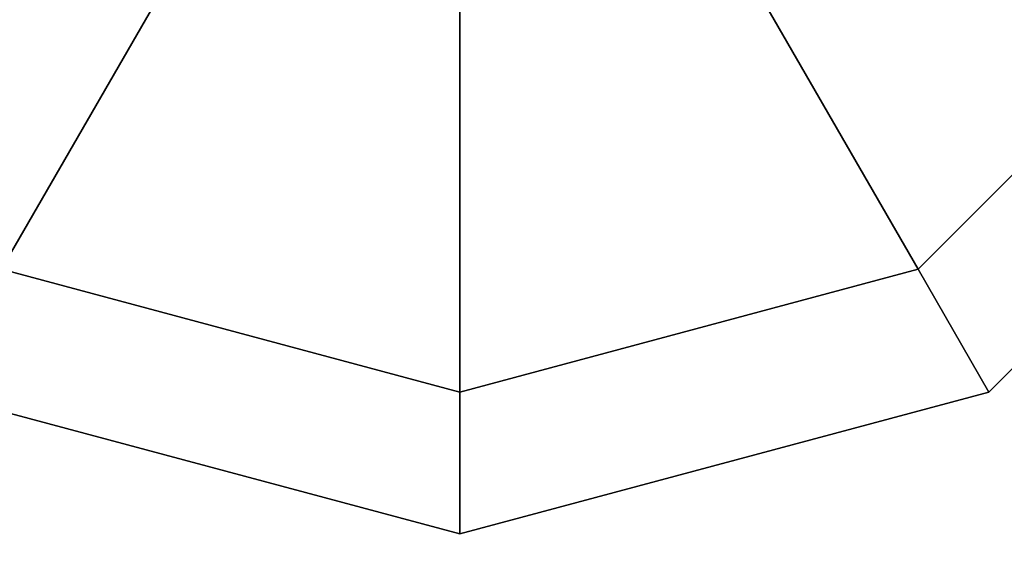
# Model space of a CAD drawing. Units: inches. Extents: x -7 to 5.7, y -20 to 5.3.
# Drawn here: x -1.1 to -0.9, y -0.1 to -0.1 of the extents above; entities that cross this region are included whole.
import ezdxf

# ---------------------------------------------------------------- set-up
doc = ezdxf.new("R2010")
doc.units = ezdxf.units.IN
doc.header["$MEASUREMENT"] = 0
doc.layers.add('LIGHT-BASE', color=1, linetype='Continuous')
doc.layers.add('LIGHT-SWITCH', color=1, linetype='Continuous')

msp = doc.modelspace()

# ---------------------------------------------------------------- linework, layer by layer
at = {"layer": 'LIGHT-BASE'}
for points, invisible_edges in [([(-0.48399, -3.47025), (-3.49149, 0.34388), (-0.172, 3.50119)], 15), ([(-3.49149, 0.34388), (-0.48399, -3.47025), (-3.46747, -0.51435)], 3), ([(-3.5, 0, 0.25), (-3.4646, -0.51393, 0.25), (-0.24767, 0.04926, 0.25)], 14), ([(-0.21281, -0.1422, 0.25), (-0.24767, 0.04926, 0.25), (-3.4646, -0.51393, 0.25)], 14)]:
    msp.add_3dface(points, dxfattribs=dict(at, invisible_edges=invisible_edges))
at = {"layer": 'LIGHT-SWITCH'}
for points in [[(-1.08409, -0.09502, 8.32758), (-1.13164, -0.04748, 8.32758), (-1.08409, -0.02003, 8.27268), (-1.05664, -0.04748, 8.27268)], [(-1.05664, -0.04748, 8.53246), (-1.08409, -0.02003, 8.53246), (-1.13164, -0.04748, 8.47757), (-1.08409, -0.09502, 8.47757)], [(-0.90666, -0.04748, 8.32758), (-0.9542, -0.09502, 8.32758), (-0.98165, -0.04748, 8.27268), (-0.9542, -0.02003, 8.27268)], [(-0.9542, -0.02003, 8.53246), (-0.98165, -0.04748, 8.53246), (-0.9542, -0.09502, 8.47757), (-0.90666, -0.04748, 8.47757)], [(-1.01915, -0.11243, 8.32758), (-1.08409, -0.09502, 8.32758), (-1.05664, -0.04748, 8.27268), (-1.01915, -0.05753, 8.27268)], [(-1.01915, -0.05753, 8.53246), (-1.05664, -0.04748, 8.53246), (-1.08409, -0.09502, 8.47757), (-1.01915, -0.11243, 8.47757)], [(-0.9542, -0.09502, 8.32758), (-1.01915, -0.11243, 8.32758), (-1.01915, -0.05753, 8.27268), (-0.98165, -0.04748, 8.27268)], [(-0.98165, -0.04748, 8.53246), (-1.01915, -0.05753, 8.53246), (-1.01915, -0.11243, 8.47757), (-0.9542, -0.09502, 8.47757)], [(-0.88926, -0.05753, 8.40257), (-0.94416, -0.11243, 8.40257), (-0.9542, -0.09502, 8.32758), (-0.90666, -0.04748, 8.32758)], [(-0.90666, -0.04748, 8.47757), (-0.9542, -0.09502, 8.47757), (-0.94416, -0.11243, 8.40257), (-0.88926, -0.05753, 8.40257)], [(-1.01915, -0.13252, 8.40257), (-1.09414, -0.11243, 8.40257), (-1.08409, -0.09502, 8.32758), (-1.01915, -0.11243, 8.32758)], [(-1.01915, -0.11243, 8.47757), (-1.08409, -0.09502, 8.47757), (-1.09414, -0.11243, 8.40257), (-1.01915, -0.13252, 8.40257)], [(-0.94416, -0.11243, 8.40257), (-1.01915, -0.13252, 8.40257), (-1.01915, -0.11243, 8.32758), (-0.9542, -0.09502, 8.32758)], [(-0.9542, -0.09502, 8.47757), (-1.01915, -0.11243, 8.47757), (-1.01915, -0.13252, 8.40257), (-0.94416, -0.11243, 8.40257)]]:
    msp.add_3dface(points, dxfattribs=at)

doc.saveas('drawing.dxf')
